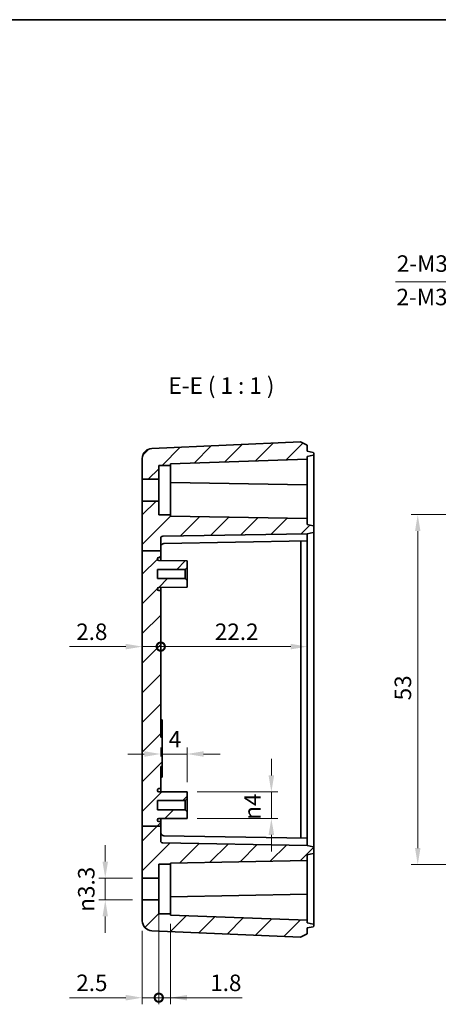
# Model space of a CAD drawing. Units: millimetres. Extents: x 14 to 1608, y 8 to 289.
# Drawn here: x 1421 to 1484, y 140 to 289 of the extents above; entities that cross this region are included whole.
import ezdxf

# ---------------------------------------------------------------- set-up
doc = ezdxf.new("R2010")
doc.units = ezdxf.units.MM
doc.layers.get('Defpoints').update_dxf_attribs({"lineweight": 25})
for name, color, linetype, lineweight in [('Border (ISO)', 7, 'Continuous', 35), ('Dimension (ISO)', 7, 'Continuous', 18), ('Symbol (ISO)', 7, 'Continuous', 18), ('Visible (ISO)', 7, 'Continuous', 35)]:
    doc.layers.add(name, color=color, linetype=linetype, lineweight=lineweight)
doc.layers.add('Hatch (ISO)', color=1, linetype='Continuous', lineweight=18, true_color=0xff0000)
doc.styles.add('Note Text (TK)', font='MS PGothic.ttf')
doc.dimstyles.new('Default - Method 1b (TK)', dxfattribs={"dimtxt": 2.5, "dimasz": 2.5, "dimexe": 1, "dimexo": 1.5, "dimgap": 1, "dimtad": 1, "dimtoh": 1, "dimrnd": 1e-08, "dimdsep": 46, "dimtxsty": 'Note Text (TK)', "dimcen": 0.09, "dimdle": 5, "dimclrd": 100, "dimclre": 100, "dimclrt": 7, "dimadec": 1, "dimazin": 1, "dimtfac": 1, "dimtmove": 0, "dimatfit": 3, "dimfxl": 1, "dimtolj": 1, "dimlwd": -1, "dimlwe": -1, "dimarcsym": 0})
pattern_1 = [(45, (1203, 0), (-2.245064, 2.245064), [])]

# ---------------------------------------------------------------- blocks, each defined once
blk = doc.blocks.new('図面枠 tk図枠')
at = {"layer": 'Border (ISO)'}
blk.add_line((14.5, 289), (405.5, 289), dxfattribs=at)
blk = doc.blocks.new('*D57')
at = {"layer": 'Defpoints', "color": 0, "transparency": 16777216}
for p in [(1502.15, 214.06), (1481.23, 161.06), (1502.15, 161.06)]:
    blk.add_point(p, dxfattribs=at)
at = {"layer": 'Dimension (ISO)', "color": 100, "transparency": 16777216}
for p, q in [((1500.65, 214.06), (1480.23, 214.06)), ((1481.23, 211.56), (1481.23, 163.56)), ((1500.65, 161.06), (1480.23, 161.06))]:
    blk.add_line(p, q, dxfattribs=at)
for points in [[(1480.82, 211.56), (1481.65, 211.56), (1481.23, 214.06)], [(1480.82, 163.56), (1481.65, 163.56), (1481.23, 161.06)]]:
    blk.add_solid(points, dxfattribs=at)
at = {"layer": 'Dimension (ISO)', "color": 7, "transparency": 16777216, "insert": (1478.98, 185.93), "char_height": 2.5, "attachment_point": 4, "rotation": 90, "style": 'Note Text (TK)'}
blk.add_mtext('\\A1;53', dxfattribs=at)
blk = doc.blocks.new('_DotSmall')
at = {"color": 0, "linetype": 'ByBlock', "const_width": 0.5}
blk.add_lwpolyline([(-0.0625, 0, 1), (0.0625, 0, 1)], format="xyb", close=True, dxfattribs=at)
blk = doc.blocks.new('*D64')
at = {"layer": 'Defpoints', "color": 0, "transparency": 16777216}
for p in [(1441.97, 153.61), (1439.47, 152.55), (1441.97, 140.91)]:
    blk.add_point(p, dxfattribs=at)
at = {"layer": 'Dimension (ISO)', "color": 100, "transparency": 16777216}
for p, q in [((1441.97, 152.11), (1441.97, 139.91)), ((1439.47, 151.05), (1439.47, 139.91)), ((1436.97, 140.91), (1428.46, 140.91)), ((1441.97, 140.91), (1439.47, 140.91)), ((1441.97, 140.91), (1446.97, 140.91))]:
    blk.add_line(p, q, dxfattribs=at)
blk.add_solid([(1436.97, 141.33), (1436.97, 140.49), (1439.47, 140.91)], dxfattribs=at)
at = {"layer": 'Dimension (ISO)', "color": 100, "transparency": 16777216, "xscale": 2.5, "yscale": 2.5, "zscale": 2.5, "rotation": 180}
blk.add_blockref('_DotSmall', (1441.97, 140.91), dxfattribs=at)
at = {"layer": 'Dimension (ISO)', "color": 7, "transparency": 16777216, "insert": (1429.46, 143.16), "char_height": 2.5, "attachment_point": 4, "style": 'Note Text (TK)'}
blk.add_mtext('\\A1;2.5', dxfattribs=at)
blk = doc.blocks.new('*D65')
at = {"layer": 'Defpoints', "color": 0, "transparency": 16777216}
for p in [(1441.97, 155.71), (1443.77, 153.61), (1443.77, 140.91)]:
    blk.add_point(p, dxfattribs=at)
at = {"layer": 'Dimension (ISO)', "color": 100, "transparency": 16777216}
for p, q in [((1441.97, 154.21), (1441.97, 139.91)), ((1443.77, 152.11), (1443.77, 139.91)), ((1441.97, 140.91), (1439.47, 140.91)), ((1441.97, 140.91), (1443.77, 140.91)), ((1446.27, 140.91), (1454.59, 140.91))]:
    blk.add_line(p, q, dxfattribs=at)
blk.add_solid([(1446.27, 141.33), (1446.27, 140.49), (1443.77, 140.91)], dxfattribs=at)
at = {"layer": 'Dimension (ISO)', "color": 100, "transparency": 16777216, "xscale": 2.5, "yscale": 2.5, "zscale": 2.5}
blk.add_blockref('_DotSmall', (1441.97, 140.91), dxfattribs=at)
at = {"layer": 'Dimension (ISO)', "color": 7, "transparency": 16777216, "insert": (1449.77, 143.16), "char_height": 2.5, "attachment_point": 4, "style": 'Note Text (TK)'}
blk.add_mtext('\\A1;1.8', dxfattribs=at)
blk = doc.blocks.new('*D66')
at = {"layer": 'Defpoints', "color": 0, "transparency": 16777216}
for p in [(1439.47, 208.55), (1442.27, 202.56), (1442.27, 194.07)]:
    blk.add_point(p, dxfattribs=at)
at = {"layer": 'Dimension (ISO)', "color": 100, "transparency": 16777216}
for p, q in [((1436.97, 194.07), (1428.45, 194.07)), ((1442.27, 194.07), (1439.47, 194.07)), ((1442.27, 194.07), (1447.27, 194.07))]:
    blk.add_line(p, q, dxfattribs=at)
blk.add_solid([(1436.97, 194.49), (1436.97, 193.65), (1439.47, 194.07)], dxfattribs=at)
at = {"layer": 'Dimension (ISO)', "color": 100, "transparency": 16777216, "xscale": 2.5, "yscale": 2.5, "zscale": 2.5, "rotation": 180}
blk.add_blockref('_DotSmall', (1442.27, 194.07), dxfattribs=at)
at = {"layer": 'Dimension (ISO)', "color": 7, "transparency": 16777216, "insert": (1429.45, 196.32), "char_height": 2.5, "attachment_point": 4, "style": 'Note Text (TK)'}
blk.add_mtext('\\A1;2.8', dxfattribs=at)
blk = doc.blocks.new('*D67')
at = {"layer": 'Defpoints', "color": 0, "transparency": 16777216}
for p in [(1464.47, 210.06), (1442.27, 202.56), (1464.47, 194.07)]:
    blk.add_point(p, dxfattribs=at)
at = {"layer": 'Dimension (ISO)', "color": 100, "transparency": 16777216}
blk.add_line((1442.27, 194.07), (1461.97, 194.07), dxfattribs=at)
blk.add_solid([(1461.97, 194.49), (1461.97, 193.65), (1464.47, 194.07)], dxfattribs=at)
at = {"layer": 'Dimension (ISO)', "color": 100, "transparency": 16777216, "xscale": 2.5, "yscale": 2.5, "zscale": 2.5, "rotation": 180}
blk.add_blockref('_DotSmall', (1442.27, 194.07), dxfattribs=at)
at = {"layer": 'Dimension (ISO)', "color": 7, "transparency": 16777216, "insert": (1450.47, 196.32), "char_height": 2.5, "attachment_point": 4, "style": 'Note Text (TK)'}
blk.add_mtext('\\A1;22.2', dxfattribs=at)
blk = doc.blocks.new('*D68')
at = {"layer": 'Defpoints', "color": 0, "transparency": 16777216}
for p in [(1442.27, 177.81), (1442.27, 175.91), (1446.27, 172.06)]:
    blk.add_point(p, dxfattribs=at)
at = {"layer": 'Dimension (ISO)', "color": 100, "transparency": 16777216}
for p, q in [((1439.77, 177.81), (1437.27, 177.81)), ((1442.27, 177.41), (1442.27, 178.81)), ((1446.27, 177.81), (1442.27, 177.81)), ((1446.27, 173.56), (1446.27, 178.81)), ((1448.77, 177.81), (1451.27, 177.81))]:
    blk.add_line(p, q, dxfattribs=at)
for points in [[(1439.77, 178.23), (1439.77, 177.39), (1442.27, 177.81)], [(1448.77, 178.23), (1448.77, 177.39), (1446.27, 177.81)]]:
    blk.add_solid(points, dxfattribs=at)
at = {"layer": 'Dimension (ISO)', "color": 7, "transparency": 16777216, "insert": (1443.48, 180.06), "char_height": 2.5, "attachment_point": 4, "style": 'Note Text (TK)'}
blk.add_mtext('\\A1;4', dxfattribs=at)
blk = doc.blocks.new('引出線注記3')
at = {"layer": 'Symbol (ISO)', "color": 100, "true_color": 0x00ff40}
for p, q in [((274.85, 249.31), (310.67, 249.31)), ((274.85, 249.31), (310.67, 249.31)), ((313.17, 249.31), (310.67, 249.31)), ((326.77, 221.53), (313.17, 249.31)), ((326.32, 221.31), (327.87, 219.29)), ((326.77, 221.53), (327.87, 219.29)), ((327.87, 219.29), (327.22, 221.75))]:
    blk.add_line(p, q, dxfattribs=at)
at = {"layer": 'Symbol (ISO)', "color": 7, "insert": (275.06, 250.04), "char_height": 2.5, "attachment_point": 7, "style": 'Note Text (TK)'}
blk.add_mtext('2-M3用外部取付穴\u3000\u3000', dxfattribs=at)
blk = doc.blocks.new('*D70')
at = {"layer": 'Defpoints', "color": 0, "transparency": 16777216}
for p in [(1446.27, 172.06), (1446.27, 168.06), (1459.04, 168.06)]:
    blk.add_point(p, dxfattribs=at)
at = {"layer": 'Dimension (ISO)', "color": 100, "transparency": 16777216}
for p, q in [((1459.04, 174.56), (1459.04, 177.06)), ((1447.77, 172.06), (1460.04, 172.06)), ((1459.04, 172.06), (1459.04, 168.06)), ((1447.77, 168.06), (1460.04, 168.06)), ((1459.04, 165.56), (1459.04, 163.06))]:
    blk.add_line(p, q, dxfattribs=at)
for points in [[(1458.62, 174.56), (1459.46, 174.56), (1459.04, 172.06)], [(1458.62, 165.56), (1459.46, 165.56), (1459.04, 168.06)]]:
    blk.add_solid(points, dxfattribs=at)
at = {"layer": 'Dimension (ISO)', "color": 7, "transparency": 16777216, "insert": (1456.17, 167.87), "char_height": 2.5, "attachment_point": 4, "rotation": 90, "style": 'Note Text (TK)'}
blk.add_mtext('\\A1;\\fAIGDT|b0|i0;{\\H2.4873;n}\\fＭＳ Ｐゴシック|b0|i0;4', dxfattribs=at)
blk = doc.blocks.new('*D73')
at = {"layer": 'Defpoints', "color": 0, "transparency": 16777216}
for p in [(1439.47, 159.01), (1433.86, 155.71), (1439.47, 155.71)]:
    blk.add_point(p, dxfattribs=at)
at = {"layer": 'Dimension (ISO)', "color": 100, "transparency": 16777216}
for p, q in [((1433.86, 161.51), (1433.86, 164.01)), ((1437.97, 159.01), (1432.86, 159.01)), ((1433.86, 159.01), (1433.86, 155.71)), ((1437.97, 155.71), (1432.86, 155.71)), ((1433.86, 153.21), (1433.86, 150.71))]:
    blk.add_line(p, q, dxfattribs=at)
for points in [[(1433.44, 161.51), (1434.27, 161.51), (1433.86, 159.01)], [(1433.44, 153.21), (1434.27, 153.21), (1433.86, 155.71)]]:
    blk.add_solid(points, dxfattribs=at)
at = {"layer": 'Dimension (ISO)', "color": 7, "transparency": 16777216, "insert": (1430.98, 153.93), "char_height": 2.5, "attachment_point": 4, "rotation": 90, "style": 'Note Text (TK)'}
blk.add_mtext('\\A1;\\fAIGDT|b0|i0;{\\H2.4873;n}\\fＭＳ Ｐゴシック|b0|i0;3.3', dxfattribs=at)

msp = doc.modelspace()

# ---------------------------------------------------------------- hatches: boundary and pattern name
at = {"layer": 'Hatch (ISO)'}
h = msp.add_hatch(dxfattribs=at)
h.set_pattern_fill('ANSI31', color=256, scale=25.4, style=0)
h.set_pattern_definition(pattern_1)
edge = h.paths.add_edge_path()
edge.add_line((1443.7679, 221.5148), (1443.7679, 221.742))
edge.add_line((1443.7679, 221.742), (1464.4679, 222.4648))
edge.add_line((1464.4679, 222.4648), (1464.4679, 222.8648))
edge.add_line((1464.4679, 222.8648), (1465.3887, 223.0605))
edge.add_ellipse((1465.3679, 223.1584), major_axis=(0.0978, 0.0208), ratio=1, start_angle=270, end_angle=348)
edge.add_line((1465.4679, 223.1584), (1465.4679, 223.3713))
edge.add_ellipse((1465.3679, 223.3713), major_axis=(0, 0.1), ratio=1, start_angle=270, end_angle=348)
edge.add_line((1465.3887, 223.4691), (1464.4679, 223.6648))
edge.add_line((1464.4679, 223.6648), (1464.4679, 224.5648))
edge.add_line((1464.4679, 224.5648), (1463.4679, 225.0648))
edge.add_line((1463.4679, 225.0648), (1440.9024, 224.0776))
edge.add_ellipse((1440.9679, 222.579), major_axis=(-1.4986, -0.0656), ratio=1, start_angle=270, end_angle=357.494907)
edge.add_line((1439.4679, 222.579), (1439.4679, 219.4148))
edge.add_line((1439.4679, 219.4148), (1441.9679, 219.4148))
edge.add_line((1441.9679, 219.4148), (1441.9679, 221.5148))
edge.add_line((1441.9679, 221.5148), (1443.7679, 221.5148))
h = msp.add_hatch(dxfattribs=at)
h.set_pattern_fill('ANSI31', color=256, scale=25.4, style=0)
h.set_pattern_definition(pattern_1)
edge = h.paths.add_edge_path()
edge.add_line((1439.4679, 208.5547), (1442.2679, 208.5547))
edge.add_line((1442.2679, 208.5547), (1442.2679, 210.4825))
edge.add_ellipse((1442.5679, 210.4825), major_axis=(0, 0.3), ratio=1, start_angle=1, end_angle=90, ccw=False)
edge.add_line((1442.5627, 210.7825), (1464.4679, 211.1648))
edge.add_line((1464.4679, 211.1648), (1465.3887, 211.3605))
edge.add_ellipse((1465.3679, 211.4584), major_axis=(0.0978, 0.0208), ratio=1, start_angle=270, end_angle=348)
edge.add_line((1465.4679, 211.4584), (1465.4679, 212.2713))
edge.add_ellipse((1465.3679, 212.2713), major_axis=(0, 0.1), ratio=1, start_angle=270, end_angle=348)
edge.add_line((1465.3887, 212.3691), (1464.4679, 212.5648))
edge.add_line((1464.4679, 212.5648), (1464.4679, 213.4648))
edge.add_line((1464.4679, 213.4648), (1443.7679, 213.8261))
edge.add_line((1443.7679, 213.8261), (1443.7679, 214.0148))
edge.add_line((1443.7679, 214.0148), (1441.9679, 214.0148))
edge.add_line((1441.9679, 214.0148), (1441.9679, 216.1148))
edge.add_line((1441.9679, 216.1148), (1439.4679, 216.1148))
edge.add_line((1439.4679, 216.1148), (1439.4679, 208.5547))
h = msp.add_hatch(dxfattribs=at)
h.set_pattern_fill('ANSI31', color=256, scale=25.4, style=0)
h.set_pattern_definition(pattern_1)
edge = h.paths.add_edge_path()
edge.add_line((1442.2679, 166.8779), (1442.2679, 167.5648))
edge.add_line((1442.2679, 167.5648), (1441.9669, 167.5664))
edge.add_ellipse((1441.9679, 167.7664), major_axis=(-0.2, 0.001), ratio=1, start_angle=0.3, end_angle=90, ccw=False)
edge.add_line((1441.7679, 167.7664), (1441.7679, 167.8423))
edge.add_ellipse((1441.9679, 167.8423), major_axis=(0, 0.2), ratio=1, start_angle=0.3, end_angle=90, ccw=False)
edge.add_line((1441.9669, 168.0423), (1446.2679, 168.0648))
edge.add_line((1446.2679, 168.0648), (1446.2679, 169.0648))
edge.add_line((1446.2679, 169.0648), (1445.9679, 169.3648))
edge.add_line((1445.9679, 169.3648), (1441.7679, 169.3648))
edge.add_line((1441.7679, 169.3648), (1441.7679, 170.7648))
edge.add_line((1441.7679, 170.7648), (1445.9679, 170.7648))
edge.add_line((1445.9679, 170.7648), (1446.2679, 171.0648))
edge.add_line((1446.2679, 171.0648), (1446.2679, 172.0648))
edge.add_line((1446.2679, 172.0648), (1441.9669, 172.0873))
edge.add_ellipse((1441.9679, 172.2873), major_axis=(-0.2, 0.001), ratio=1, start_angle=0.3, end_angle=90, ccw=False)
edge.add_line((1441.7679, 172.2873), (1441.7679, 172.3633))
edge.add_ellipse((1441.9679, 172.3633), major_axis=(0, 0.2), ratio=1, start_angle=0.3, end_angle=90, ccw=False)
edge.add_line((1441.9669, 172.5632), (1442.2679, 172.5648))
edge.add_line((1442.2679, 172.5648), (1442.2679, 175.9058))
edge.add_line((1442.2679, 175.9058), (1442.4679, 175.9058))
edge.add_line((1442.4679, 175.9058), (1442.4679, 180.3779))
edge.add_line((1442.4679, 180.3779), (1442.2679, 180.3779))
edge.add_line((1442.2679, 180.3779), (1442.2679, 202.5648))
edge.add_line((1442.2679, 202.5648), (1441.9669, 202.5664))
edge.add_ellipse((1441.9679, 202.7664), major_axis=(-0.2, 0.001), ratio=1, start_angle=0.3, end_angle=90, ccw=False)
edge.add_line((1441.7679, 202.7664), (1441.7679, 202.8423))
edge.add_ellipse((1441.9679, 202.8423), major_axis=(0, 0.2), ratio=1, start_angle=0.3, end_angle=90, ccw=False)
edge.add_line((1441.9669, 203.0423), (1446.2679, 203.0648))
edge.add_line((1446.2679, 203.0648), (1446.2679, 204.0648))
edge.add_line((1446.2679, 204.0648), (1445.9679, 204.3648))
edge.add_line((1445.9679, 204.3648), (1441.7679, 204.3648))
edge.add_line((1441.7679, 204.3648), (1441.7679, 205.7648))
edge.add_line((1441.7679, 205.7648), (1445.9679, 205.7648))
edge.add_line((1445.9679, 205.7648), (1446.2679, 206.0648))
edge.add_line((1446.2679, 206.0648), (1446.2679, 207.0648))
edge.add_line((1446.2679, 207.0648), (1441.9669, 207.0873))
edge.add_ellipse((1441.9679, 207.2873), major_axis=(-0.2, 0.001), ratio=1, start_angle=0.3, end_angle=90, ccw=False)
edge.add_line((1441.7679, 207.2873), (1441.7679, 207.3633))
edge.add_ellipse((1441.9679, 207.3633), major_axis=(0, 0.2), ratio=1, start_angle=0.3, end_angle=90, ccw=False)
edge.add_line((1441.9669, 207.5632), (1442.2679, 207.5648))
edge.add_line((1442.2679, 207.5648), (1442.2679, 208.5547))
edge.add_line((1442.2679, 208.5547), (1439.4679, 208.5547))
edge.add_line((1439.4679, 208.5547), (1439.4679, 166.8779))
edge.add_line((1439.4679, 166.8779), (1442.2679, 166.8779))
h = msp.add_hatch(dxfattribs=at)
h.set_pattern_fill('ANSI31', color=256, scale=25.4, style=0)
h.set_pattern_definition(pattern_1)
edge = h.paths.add_edge_path()
edge.add_line((1439.4679, 166.8779), (1442.2679, 166.8779))
edge.add_line((1442.2679, 166.8779), (1442.2679, 164.6471))
edge.add_ellipse((1442.5679, 164.6471), major_axis=(-0.3, 0.0052), ratio=1, start_angle=1, end_angle=90)
edge.add_line((1442.5627, 164.3472), (1464.4679, 163.9648))
edge.add_line((1464.4679, 163.9648), (1465.3887, 163.7691))
edge.add_ellipse((1465.3679, 163.6713), major_axis=(0, 0.1), ratio=1, start_angle=270, end_angle=348, ccw=False)
edge.add_line((1465.4679, 163.6713), (1465.4679, 162.8584))
edge.add_ellipse((1465.3679, 162.8584), major_axis=(0.0978, 0.0208), ratio=1, start_angle=270, end_angle=348, ccw=False)
edge.add_line((1465.3887, 162.7605), (1464.4679, 162.5648))
edge.add_line((1464.4679, 162.5648), (1464.4679, 161.6648))
edge.add_line((1464.4679, 161.6648), (1443.7679, 161.3035))
edge.add_line((1443.7679, 161.3035), (1443.7679, 161.1148))
edge.add_line((1443.7679, 161.1148), (1441.9679, 161.1148))
edge.add_line((1441.9679, 161.1148), (1441.9679, 159.0148))
edge.add_line((1441.9679, 159.0148), (1439.4679, 159.0148))
edge.add_line((1439.4679, 159.0148), (1439.4679, 166.8779))
h = msp.add_hatch(dxfattribs=at)
h.set_pattern_fill('ANSI31', color=256, scale=25.4, style=0)
h.set_pattern_definition(pattern_1)
edge = h.paths.add_edge_path()
edge.add_line((1443.7679, 153.3877), (1443.7679, 153.6148))
edge.add_line((1443.7679, 153.6148), (1441.9679, 153.6148))
edge.add_line((1441.9679, 153.6148), (1441.9679, 155.7148))
edge.add_line((1441.9679, 155.7148), (1439.4679, 155.7148))
edge.add_line((1439.4679, 155.7148), (1439.4679, 152.5506))
edge.add_ellipse((1440.9679, 152.5506), major_axis=(0, -1.5), ratio=1, start_angle=270, end_angle=357.494907)
edge.add_line((1440.9024, 151.0521), (1463.4679, 150.0648))
edge.add_line((1463.4679, 150.0648), (1464.4679, 150.5648))
edge.add_line((1464.4679, 150.5648), (1464.4679, 151.4648))
edge.add_line((1464.4679, 151.4648), (1465.3887, 151.6605))
edge.add_ellipse((1465.3679, 151.7584), major_axis=(0.0978, 0.0208), ratio=1, start_angle=270, end_angle=348)
edge.add_line((1465.4679, 151.7584), (1465.4679, 151.9713))
edge.add_ellipse((1465.3679, 151.9713), major_axis=(0, 0.1), ratio=1, start_angle=270, end_angle=348)
edge.add_line((1465.3887, 152.0691), (1464.4679, 152.2648))
edge.add_line((1464.4679, 152.2648), (1464.4679, 152.6648))
edge.add_line((1464.4679, 152.6648), (1443.7679, 153.3877))

# ---------------------------------------------------------------- linework, layer by layer
at = {"layer": 'Visible (ISO)'}
for p, q in [((1463.4679, 225.0648), (1440.9024, 224.0776)), ((1464.4679, 224.5648), (1463.4679, 225.0648)), ((1464.4679, 223.6648), (1464.4679, 224.5648)), ((1465.3887, 223.4691), (1464.4679, 223.6648)), ((1439.4679, 222.579), (1439.4679, 219.4148)), ((1443.7679, 221.742), (1464.4679, 222.4648)), ((1464.4679, 222.8648), (1465.3887, 223.0605)), ((1464.4679, 222.4648), (1464.4679, 222.8648)), ((1464.4679, 222.2648), (1464.4679, 222.4648)), ((1464.4679, 218.7648), (1464.4679, 222.2648)), ((1465.4679, 223.1584), (1465.4679, 223.3713)), ((1465.4679, 222.3648), (1465.4679, 223.1584)), ((1465.4679, 214.5648), (1465.4679, 222.3648)), ((1441.9679, 219.4148), (1441.9679, 221.5148)), ((1441.9679, 221.5148), (1443.7679, 221.5148)), ((1443.7679, 221.5148), (1443.7679, 221.742)), ((1443.7679, 214.0148), (1443.7679, 221.5148)), ((1439.4679, 219.4148), (1441.9679, 219.4148)), ((1439.4679, 216.1148), (1439.4679, 219.4148)), ((1441.9679, 216.1148), (1441.9679, 219.4148)), ((1464.4679, 218.5648), (1443.7679, 218.9261)), ((1464.4679, 218.5648), (1464.4679, 218.7648)), ((1464.4679, 218.5648), (1464.4679, 218.3649)), ((1464.4679, 218.3649), (1464.4679, 214.4648)), ((1439.4679, 216.1148), (1439.4679, 208.5547)), ((1441.9679, 216.1148), (1439.4679, 216.1148)), ((1441.9679, 214.0148), (1441.9679, 216.1148)), ((1443.7679, 214.0148), (1441.9679, 214.0148)), ((1443.7679, 213.8261), (1443.7679, 214.0148)), ((1464.4679, 213.4648), (1443.7679, 213.8261)), ((1464.4679, 213.4648), (1464.4679, 214.4648)), ((1464.4679, 212.5648), (1464.4679, 213.4648)), ((1465.4679, 212.2713), (1465.4679, 214.5648)), ((1465.3887, 212.3691), (1464.4679, 212.5648)), ((1465.4679, 211.4584), (1465.4679, 212.2713)), ((1442.2679, 208.5547), (1442.2679, 210.4825)), ((1442.5627, 210.7825), (1464.4679, 211.1648)), ((1464.4679, 211.1648), (1465.3887, 211.3605)), ((1464.4679, 210.0648), (1464.4679, 211.1648)), ((1465.4679, 210.0648), (1465.4679, 211.4584)), ((1464.4679, 210.0648), (1442.7592, 209.6859)), ((1463.5291, 165.0812), (1463.5291, 210.0484)), ((1464.4679, 210.0648), (1464.4679, 165.0648)), ((1465.4679, 165.0648), (1465.4679, 210.0648)), ((1439.4679, 208.5547), (1442.2679, 208.5547)), ((1439.4679, 208.5547), (1439.4679, 166.8779)), ((1441.7679, 207.2873), (1441.7679, 207.3633)), ((1441.9669, 207.5632), (1442.2679, 207.5648)), ((1442.2679, 207.5648), (1442.2679, 208.5547)), ((1442.2679, 207.5648), (1442.2679, 207.0858)), ((1441.7679, 204.3648), (1441.7679, 205.7648)), ((1441.7679, 205.7648), (1445.9679, 205.7648)), ((1446.2679, 207.0648), (1441.9669, 207.0873)), ((1445.9679, 205.7648), (1446.2679, 206.0648)), ((1445.9679, 205.7648), (1445.9679, 204.3648)), ((1446.2679, 206.0648), (1446.2679, 207.0648)), ((1446.2679, 206.0648), (1446.2679, 204.0648)), ((1445.9679, 204.3648), (1441.7679, 204.3648)), ((1446.2679, 204.0648), (1445.9679, 204.3648)), ((1441.7679, 202.7664), (1441.7679, 202.8423)), ((1441.9669, 203.0423), (1446.2679, 203.0648)), ((1442.2679, 203.0439), (1442.2679, 202.5648)), ((1446.2679, 203.0648), (1446.2679, 204.0648)), ((1442.2679, 202.5648), (1441.9669, 202.5664)), ((1442.2679, 180.3779), (1442.2679, 202.5648)), ((1442.4679, 182.9648), (1442.2679, 182.9648)), ((1442.4679, 182.3267), (1442.4679, 182.9648)), ((1442.4679, 182.3267), (1442.4679, 181.1418)), ((1442.2679, 181.1418), (1442.4679, 181.1418)), ((1442.4679, 180.3779), (1442.4679, 181.1418)), ((1442.4679, 180.3779), (1442.2679, 180.3779)), ((1442.4679, 175.9058), (1442.4679, 180.3779)), ((1442.2679, 172.5648), (1442.2679, 175.9058)), ((1442.2679, 175.9058), (1442.4679, 175.9058)), ((1442.2679, 175.1418), (1442.4679, 175.1418)), ((1442.4679, 174.4945), (1442.2679, 174.4945)), ((1442.4679, 175.1418), (1442.4679, 175.9058)), ((1442.4679, 175.1418), (1442.4679, 174.4945)), ((1442.4679, 174.4945), (1442.4679, 174.3124)), ((1442.4679, 174.3124), (1442.2679, 174.3124)), ((1441.7679, 172.2873), (1441.7679, 172.3633)), ((1441.9669, 172.5632), (1442.2679, 172.5648)), ((1446.2679, 172.0648), (1441.9669, 172.0873)), ((1442.2679, 172.5648), (1442.2679, 172.0858)), ((1446.2679, 171.0648), (1446.2679, 172.0648)), ((1441.7679, 169.3648), (1441.7679, 170.7648)), ((1441.7679, 170.7648), (1445.9679, 170.7648)), ((1445.9679, 170.7648), (1446.2679, 171.0648)), ((1445.9679, 170.7648), (1445.9679, 169.3648)), ((1446.2679, 171.0648), (1446.2679, 169.0648)), ((1445.9679, 169.3648), (1441.7679, 169.3648)), ((1446.2679, 169.0648), (1445.9679, 169.3648)), ((1446.2679, 168.0648), (1446.2679, 169.0648)), ((1441.7679, 167.7664), (1441.7679, 167.8423)), ((1441.9669, 168.0423), (1446.2679, 168.0648)), ((1442.2679, 167.5648), (1441.9669, 167.5664)), ((1442.2679, 168.0439), (1442.2679, 167.5648)), ((1442.2679, 166.8779), (1442.2679, 167.5648)), ((1439.4679, 166.8779), (1442.2679, 166.8779)), ((1439.4679, 166.8779), (1439.4679, 159.0148)), ((1442.2679, 164.6471), (1442.2679, 166.8779)), ((1464.4679, 163.9648), (1442.5627, 164.3472)), ((1464.4679, 165.0648), (1442.7592, 165.4438)), ((1464.4679, 163.9648), (1464.4679, 165.0648)), ((1465.4679, 163.6713), (1465.4679, 165.0648)), ((1465.3887, 163.7691), (1464.4679, 163.9648)), ((1464.4679, 162.5648), (1465.3887, 162.7605)), ((1464.4679, 161.6648), (1464.4679, 162.5648)), ((1465.4679, 162.8584), (1465.4679, 163.6713)), ((1465.4679, 160.5648), (1465.4679, 162.8584)), ((1441.9679, 159.0148), (1441.9679, 161.1148)), ((1441.9679, 161.1148), (1443.7679, 161.1148)), ((1443.7679, 161.3035), (1464.4679, 161.6648)), ((1443.7679, 161.1148), (1443.7679, 161.3035)), ((1443.7679, 161.1148), (1443.7679, 153.6148)), ((1464.4679, 160.6648), (1464.4679, 161.6648)), ((1464.4679, 160.6648), (1464.4679, 156.7648)), ((1465.4679, 152.7648), (1465.4679, 160.5648)), ((1439.4679, 159.0148), (1441.9679, 159.0148)), ((1439.4679, 155.7148), (1439.4679, 159.0148)), ((1441.9679, 155.7148), (1441.9679, 159.0148)), ((1443.7679, 156.2035), (1464.4679, 156.5648)), ((1464.4679, 156.7648), (1464.4679, 156.5648)), ((1464.4679, 156.3649), (1464.4679, 156.5648)), ((1441.9679, 155.7148), (1439.4679, 155.7148)), ((1439.4679, 155.7148), (1439.4679, 152.5506)), ((1441.9679, 153.6148), (1441.9679, 155.7148)), ((1464.4679, 152.8648), (1464.4679, 156.3649)), ((1443.7679, 153.6148), (1441.9679, 153.6148)), ((1443.7679, 153.3877), (1443.7679, 153.6148)), ((1464.4679, 152.6648), (1443.7679, 153.3877)), ((1464.4679, 152.6648), (1464.4679, 152.8648)), ((1464.4679, 152.2648), (1464.4679, 152.6648)), ((1465.3887, 152.0691), (1464.4679, 152.2648)), ((1465.4679, 151.9713), (1465.4679, 152.7648)), ((1440.9024, 151.0521), (1463.4679, 150.0648)), ((1464.4679, 151.4648), (1465.3887, 151.6605)), ((1464.4679, 150.5648), (1464.4679, 151.4648)), ((1465.4679, 151.7584), (1465.4679, 151.9713)), ((1463.4679, 150.0648), (1464.4679, 150.5648))]:
    msp.add_line(p, q, dxfattribs=at)
for centre, radius, start, end in [((1440.9679, 222.579), 1.5, 92.505093, 180), ((1465.3679, 223.3713), 0.1, 0, 78), ((1465.3679, 223.1584), 0.1, 282, 0), ((1465.3679, 212.2713), 0.1, 0, 78), ((1442.5679, 210.4825), 0.3, 91, 180), ((1465.3679, 211.4584), 0.1, 282, 0), ((1442.7679, 209.186), 0.5, 91, 180), ((1441.9679, 207.3633), 0.2, 90.3, 180), ((1441.9679, 207.2873), 0.2, 180, 269.7), ((1441.9679, 202.8423), 0.2, 90.3, 180), ((1441.9679, 202.7664), 0.2, 180, 269.7), ((1441.9679, 172.3633), 0.2, 90.3, 180), ((1441.9679, 172.2873), 0.2, 180, 269.7), ((1441.9679, 167.8423), 0.2, 90.3, 180), ((1441.9679, 167.7664), 0.2, 180, 269.7), ((1442.7679, 165.9437), 0.5, 180, 269), ((1442.5679, 164.6471), 0.3, 180, 269), ((1465.3679, 163.6713), 0.1, 0, 78), ((1465.3679, 162.8584), 0.1, 282, 0), ((1440.9679, 152.5506), 1.5, 180, 267.494907), ((1465.3679, 151.9713), 0.1, 0, 78), ((1465.3679, 151.7584), 0.1, 282, 0)]:
    msp.add_arc(centre, radius, start, end, dxfattribs=at)

# ---------------------------------------------------------------- block references
msp.add_blockref('図面枠 tk図枠', (1203, 0))
at = {"layer": 'Symbol (ISO)'}
msp.add_blockref('引出線注記3', (1203, 0), dxfattribs=at)

# ---------------------------------------------------------------- texts
at = {"layer": 'Symbol (ISO)', "color": 7, "insert": (1478.0104, 246.6831), "char_height": 2.5, "width": 32.420367, "attachment_point": 4, "line_spacing_factor": 1.5, "style": 'Note Text (TK)'}
msp.add_mtext('2-M3 Mounting hole', dxfattribs=at)
at = {"layer": 'Symbol (ISO)', "color": 7, "insert": (1443.4436, 231.5648), "char_height": 2.5, "attachment_point": 7, "style": 'Note Text (TK)'}
msp.add_mtext('E-E ( 1 : 1 )', dxfattribs=at)

# ---------------------------------------------------------------- dimensions: what is measured, and where the dimension line sits
at = {"layer": 'Dimension (ISO)', "color": 100, "true_color": 0x00ff3f}
for base, p1, p2, angle, override, picture, middle in [((1481.2327, 161.0648), (1502.1509, 214.0648), (1502.1509, 161.0648), 90, {"dimscale": 0, "dimgap": 1, "dimtoh": 0, "dimdec": 2, "dimtol": 0, "dimlim": 0, "dimtp": 0, "dimtm": 0, "dimtdec": 2, "dimtix": 0, "dimtofl": 0, "dimtmove": 0, "dimatfit": 1}, '*D57', (1481.2327, 187.5648)), ((1464.4679, 194.0692), (1442.2679, 202.5648), (1464.4679, 210.0648), 180, {"dimscale": 0, "dimgap": 1, "dimtoh": 0, "dimdec": 2, "dimblk1": 'DotSmall', "dimsah": 1, "dimdle": 0, "dimse1": 1, "dimse2": 1, "dimtol": 0, "dimlim": 0, "dimtp": 0, "dimtm": 0, "dimtdec": 2, "dimtix": 0, "dimtofl": 0, "dimtmove": 0, "dimatfit": 1}, '*D67', (1453.3779, 194.0692)), ((1442.2679, 194.0692), (1439.4679, 208.5547), (1442.2679, 202.5648), 180, {"dimscale": 0, "dimgap": 1, "dimtoh": 0, "dimdec": 2, "dimblk2": 'DotSmall', "dimsah": 1, "dimdle": 0, "dimse1": 1, "dimse2": 1, "dimtol": 0, "dimlim": 0, "dimtp": 0, "dimtm": 0, "dimtdec": 2, "dimtix": 0, "dimtofl": 1, "dimtmove": 0, "dimatfit": 1}, '*D66', (1431.458, 194.0692)), ((1443.7679, 140.9091), (1441.9679, 155.7148), (1443.7679, 153.6148), 180, {"dimscale": 0, "dimgap": 1, "dimtoh": 0, "dimdec": 2, "dimblk1": 'DotSmall', "dimsah": 1, "dimdle": 0, "dimtol": 0, "dimlim": 0, "dimtp": 0, "dimtm": 0, "dimtdec": 2, "dimtix": 0, "dimtofl": 1, "dimtmove": 0, "dimatfit": 1}, '*D65', (1451.6784, 140.9091)), ((1441.9679, 140.9091), (1439.4679, 152.5506), (1441.9679, 153.6148), 180, {"dimscale": 0, "dimgap": 1, "dimtoh": 0, "dimdec": 2, "dimblk2": 'DotSmall', "dimsah": 1, "dimdle": 0, "dimtol": 0, "dimlim": 0, "dimtp": 0, "dimtm": 0, "dimtdec": 2, "dimtix": 0, "dimtofl": 1, "dimtmove": 0, "dimatfit": 1}, '*D64', (1431.4651, 140.9091))]:
    dim = msp.add_linear_dim(base=base, p1=p1, p2=p2, angle=angle, dimstyle='Default - Method 1b (TK)', override=override, dxfattribs=at)
    dim.commit()
    dim.dimension.update_dxf_attribs({"geometry": picture, "text_midpoint": middle, "dimtype": 128})
dim = msp.add_linear_dim(base=(1442.2679, 177.8087), p1=(1446.2679, 172.0648), p2=(1442.2679, 175.9058), dimstyle='Default - Method 1b (TK)', override={"dimscale": 0, "dimgap": 1, "dimtoh": 0, "dimdec": 2, "dimtol": 0, "dimlim": 0, "dimtp": 0, "dimtm": 0, "dimtdec": 2, "dimtix": 0, "dimtofl": 1, "dimtmove": 0, "dimatfit": 1}, dxfattribs=at)
dim.commit()
dim.dimension.update_dxf_attribs({"geometry": '*D68', "text_midpoint": (1444.2679, 177.8087), "dimtype": 128})
for base, p1, p2, picture, middle in [((1459.0384, 168.0648), (1446.2679, 172.0648), (1446.2679, 168.0648), '*D70', (1459.0384, 170.0648)), ((1433.8559, 155.7148), (1439.4679, 159.0148), (1439.4679, 155.7148), '*D73', (1433.8559, 157.3648))]:
    dim = msp.add_linear_dim(base=base, p1=p1, p2=p2, angle=90, text='\\fAIGDT|b0|i0;{\\H2.4873;n}\\fＭＳ Ｐゴシック|b0|i0;<>', dimstyle='Default - Method 1b (TK)', override={"dimscale": 0, "dimgap": 1, "dimtoh": 0, "dimdec": 2, "dimtol": 0, "dimlim": 0, "dimtp": 0, "dimtm": 0, "dimtdec": 2, "dimtix": 0, "dimtofl": 1, "dimtmove": 0, "dimatfit": 1}, dxfattribs=at)
    dim.commit()
    dim.dimension.update_dxf_attribs({"geometry": picture, "text_midpoint": middle, "dimtype": 128})

doc.saveas('drawing.dxf')
